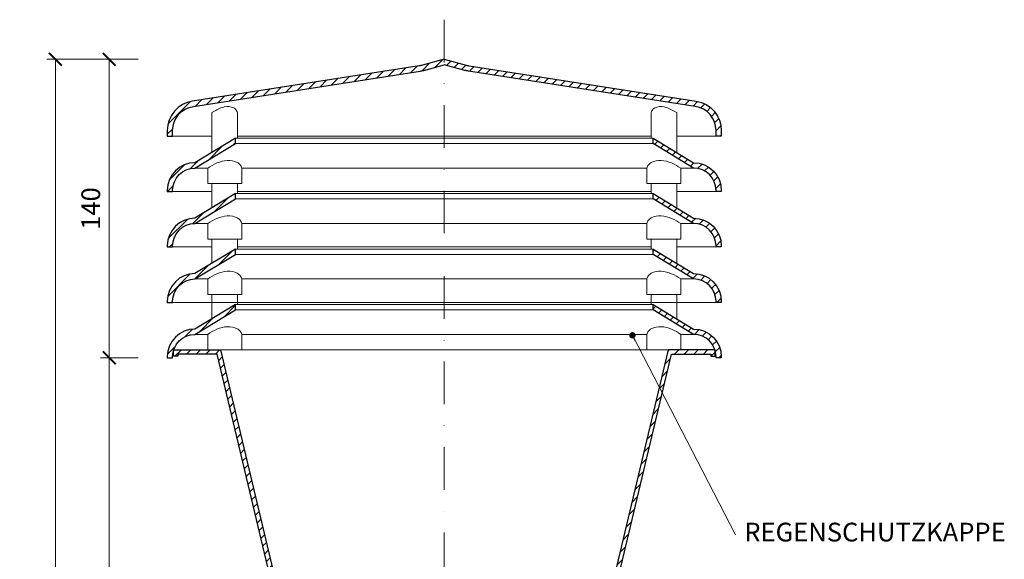
# Model space of a CAD drawing. Units: millimetres. Extents: x 11339 to 25649, y -1615 to 22532.
# Drawn here: x 19629 to 20091, y 18873 to 19126 of the extents above; entities that cross this region are included whole.
import ezdxf

# ---------------------------------------------------------------- set-up
doc = ezdxf.new("R2010")
doc.units = ezdxf.units.MM
doc.linetypes.add('DASHDOT2', pattern=[0.5, 0.25, -0.125, 0, -0.125])
doc.layers.get('DEFPOINTS').update_dxf_attribs({"color": 254, "lineweight": 30})
for name, color, linetype, lineweight in [('TOPWET_KOTY', 30, 'Continuous', 13), ('TOPWET_TENKOU', 142, 'Continuous', 13), ('TOPWET_TLUSTOU', 142, 'Continuous', 30), ('TOPWET_ČEŠTINA', 225, 'Continuous', 13)]:
    doc.layers.add(name, color=color, linetype=linetype, lineweight=lineweight)
doc.styles.add('REGULAR_ARIAL_NARROW', font='ArialNarrow.ttf')
doc.dimstyles.new('ISO-TW 1-3', dxfattribs={"dimscale": 3, "dimtxt": 2.2, "dimasz": 1.5, "dimexe": 1, "dimexo": 0, "dimgap": 0.75, "dimtad": 1, "dimdec": 0, "dimtxsty": 'REGULAR_ARIAL_NARROW', "dimblk": 'ARCHTICK', "dimcen": 0.5, "dimclrd": 256, "dimclre": 256, "dimclrt": 256, "dimadec": 0, "dimazin": 0, "dimtfac": 1, "dimtdec": 0, "dimtmove": 1, "dimatfit": 3, "dimldrblk": 'DOT', "dimfxl": 1, "dimtfill": 1, "dimtzin": 0, "dimlwd": -1, "dimlwe": -1, "dimarcsym": 0})
doc.dimstyles.new('ISO-TW 1-4', dxfattribs={"dimscale": 4, "dimtxt": 2.2, "dimasz": 1.5, "dimexe": 1, "dimexo": 0, "dimgap": 0.75, "dimtad": 1, "dimdec": 0, "dimtxsty": 'REGULAR_ARIAL_NARROW', "dimblk": 'ARCHTICK', "dimcen": 0.5, "dimclrd": 256, "dimclre": 256, "dimclrt": 256, "dimadec": 0, "dimazin": 0, "dimtfac": 1, "dimtdec": 0, "dimtmove": 1, "dimatfit": 3, "dimldrblk": 'DOT', "dimfxl": 1, "dimtfill": 1, "dimtzin": 0, "dimlwd": -1, "dimlwe": -1, "dimarcsym": 0})
pattern_1 = [(45, (16038.0003, -1542.6605), (-2.24506403, 2.24506403), [])]

# ---------------------------------------------------------------- blocks, each defined once
blk = doc.blocks.new('_ArchTick')
at = {"color": 0, "linetype": 'ByBlock', "const_width": 0.15}
blk.add_lwpolyline([(-0.5, -0.5), (0.5, 0.5)], dxfattribs=at)
blk = doc.blocks.new('*D661')
at = {"layer": 'DEFPOINTS', "color": 0, "ltscale": 40, "transparency": 16777216}
for p in [(19671.12, 18967.59), (19684.78, 18967.59), (19678.02, 18597.59)]:
    blk.add_point(p, dxfattribs=at)
at = {"layer": 'TOPWET_KOTY', "ltscale": 40, "transparency": 16777216}
for p, q in [((19684.78, 18967.59), (19667.12, 18967.59)), ((19671.12, 18597.59), (19671.12, 18967.59)), ((19678.02, 18597.59), (19667.12, 18597.59))]:
    blk.add_line(p, q, dxfattribs=at)
at = {"layer": 'TOPWET_KOTY', "ltscale": 40, "transparency": 16777216, "xscale": 6, "yscale": 6, "zscale": 6}
for p, rotation in [((19671.12, 18967.59), 90), ((19671.12, 18597.59), 270)]:
    blk.add_blockref('_ArchTick', p, dxfattribs=dict(at, rotation=rotation))
at = {"layer": 'TOPWET_KOTY', "ltscale": 40, "transparency": 16777216, "insert": (19663.63, 18782.59), "char_height": 8.8, "attachment_point": 5, "rotation": 90, "style": 'REGULAR_ARIAL_NARROW', "bg_fill": 3, "box_fill_scale": 1.1, "bg_fill_color": 256, "bg_fill_true_color": 13158600, "bg_fill_transparency": 0}
blk.add_mtext('370', dxfattribs=at)
blk = doc.blocks.new('_Dot')
at = {"color": 0, "linetype": 'ByBlock', "lineweight": -2}
blk.add_line((-0.5, 0), (-1, 0), dxfattribs=at)
at = {"color": 0, "linetype": 'ByBlock', "const_width": 0.5}
blk.add_lwpolyline([(-0.25, 0, 1), (0.25, 0, 1)], format="xyb", close=True, dxfattribs=at)
blk = doc.blocks.new('*D662')
at = {"layer": 'DEFPOINTS', "color": 0, "ltscale": 40, "transparency": 16777216}
for p in [(19645.91, 19107.59), (19674.78, 19107.59), (19657.31, 18597.59)]:
    blk.add_point(p, dxfattribs=at)
at = {"layer": 'TOPWET_KOTY', "ltscale": 40, "transparency": 16777216}
for p, q in [((19674.78, 19107.59), (19641.91, 19107.59)), ((19645.91, 18597.59), (19645.91, 19107.59)), ((19657.31, 18597.59), (19641.91, 18597.59))]:
    blk.add_line(p, q, dxfattribs=at)
at = {"layer": 'TOPWET_KOTY', "ltscale": 40, "transparency": 16777216, "xscale": 6, "yscale": 6, "zscale": 6}
for p, rotation in [((19645.91, 19107.59), 90), ((19645.91, 18597.59), 270)]:
    blk.add_blockref('_ArchTick', p, dxfattribs=dict(at, rotation=rotation))
at = {"layer": 'TOPWET_KOTY', "ltscale": 40, "transparency": 16777216, "insert": (19638.42, 18852.59), "char_height": 8.8, "attachment_point": 5, "rotation": 90, "style": 'REGULAR_ARIAL_NARROW', "bg_fill": 3, "box_fill_scale": 1.1, "bg_fill_color": 256, "bg_fill_true_color": 13158600, "bg_fill_transparency": 0}
blk.add_mtext('510', dxfattribs=at)
blk = doc.blocks.new('*D663')
at = {"layer": 'DEFPOINTS', "color": 0, "ltscale": 40, "transparency": 16777216}
for p in [(19671.12, 19107.59), (19684.78, 19107.59), (19684.78, 18967.59)]:
    blk.add_point(p, dxfattribs=at)
at = {"layer": 'TOPWET_KOTY', "ltscale": 40, "transparency": 16777216}
for p, q in [((19684.78, 19107.59), (19667.12, 19107.59)), ((19671.12, 18967.59), (19671.12, 19107.59)), ((19684.78, 18967.59), (19667.12, 18967.59))]:
    blk.add_line(p, q, dxfattribs=at)
at = {"layer": 'TOPWET_KOTY', "ltscale": 40, "transparency": 16777216, "xscale": 6, "yscale": 6, "zscale": 6}
for p, rotation in [((19671.12, 19107.59), 90), ((19671.12, 18967.59), 270)]:
    blk.add_blockref('_ArchTick', p, dxfattribs=dict(at, rotation=rotation))
at = {"layer": 'TOPWET_KOTY', "ltscale": 40, "transparency": 16777216, "insert": (19663.63, 19037.59), "char_height": 8.8, "attachment_point": 5, "rotation": 90, "style": 'REGULAR_ARIAL_NARROW', "bg_fill": 3, "box_fill_scale": 1.1, "bg_fill_color": 256, "bg_fill_true_color": 13158600, "bg_fill_transparency": 0}
blk.add_mtext('140', dxfattribs=at)

msp = doc.modelspace()

# ---------------------------------------------------------------- hatches: boundary and pattern name
at = {"layer": 'TOPWET_TENKOU', "linetype": 'Continuous', "ltscale": 40}
h = msp.add_hatch(dxfattribs=at)
h.set_pattern_fill('ANSI31', color=256, style=0)
h.set_pattern_definition(pattern_1)
h.paths.add_polyline_path([(19817.0448, 19102.05752, 0.026917458), (19818.78181, 19102.42408), (19828.38864, 19104.99822), (19828.38864, 19107.58641), (19818.13477, 19104.8389, -0.026917458), (19816.66094, 19104.52788), (19710.239, 19087.99114, 0.369750215), (19698.38864, 19074.15716), (19698.38864, 19071.58641), (19700.88864, 19071.58641), (19700.88864, 19074.15716, -0.369750215), (19710.62286, 19085.52079)])
h.paths.add_polyline_path([(19840.11634, 19104.52788, -0.026917458), (19838.64251, 19104.8389), (19828.38864, 19107.58641), (19828.38864, 19104.99822), (19837.99547, 19102.42408, 0.026917458), (19839.73248, 19102.05752), (19946.15442, 19085.52079, -0.369750215), (19955.88864, 19074.15716), (19955.88864, 19071.58641), (19958.38864, 19071.58641), (19958.38864, 19074.15716, 0.369750215), (19946.53828, 19087.99114)])
h.paths.add_polyline_path([(19945.38921, 19059.08641), (19926.38864, 19070.58641), (19926.38864, 19068.08641), (19945.38921, 19056.58641, -0.414197686), (19955.88864, 19046.08641), (19955.88864, 19045.58641), (19958.38864, 19045.58641), (19958.38864, 19046.08641, 0.41420074)])
h.paths.add_polyline_path([(19945.38921, 19033.08641), (19926.38864, 19044.58641), (19926.38864, 19042.08641), (19945.38921, 19030.58641, -0.414197686), (19955.88864, 19020.08641), (19955.88864, 19019.58641), (19958.38864, 19019.58641), (19958.38864, 19020.08641, 0.41420074)])
h.paths.add_polyline_path([(19945.38921, 19007.08641), (19926.38864, 19018.58641), (19926.38864, 19016.08641), (19945.38921, 19004.58641, -0.414197686), (19955.88864, 18994.08641), (19955.88864, 18993.58641), (19958.38864, 18993.58641), (19958.38864, 18994.08641, 0.41420074)])
h.paths.add_polyline_path([(19926.38864, 18992.58641), (19926.38864, 18990.08641), (19945.38921, 18978.58641, -0.326097616), (19955.38864, 18971.28798), (19955.45505, 18971.28798), (19955.45505, 18971.07263, -0.072220824), (19955.88864, 18968.08641), (19955.88864, 18967.58641), (19958.38864, 18967.58641), (19958.38864, 18968.08641, 0.41420074), (19945.38921, 18981.08641)])
h.paths.add_polyline_path([(19730.38864, 18990.08641), (19730.38864, 18992.58641), (19711.38807, 18981.08641, 0.41420074), (19698.38864, 18968.08641), (19698.38864, 18967.58641), (19700.88864, 18967.58641), (19700.88864, 18968.08641, -0.072220572), (19701.32223, 18971.07262), (19701.32223, 18971.28798), (19701.38864, 18971.28798, -0.326097616), (19711.38807, 18978.58641)])
h.paths.add_polyline_path([(19730.38864, 19016.08641), (19730.38864, 19018.58641), (19711.38807, 19007.08641, 0.41420074), (19698.38864, 18994.08641), (19698.38864, 18993.58641), (19700.88864, 18993.58641), (19700.88864, 18994.08641, -0.414197686), (19711.38807, 19004.58641)])
h.paths.add_polyline_path([(19730.38864, 19042.08641), (19730.38864, 19044.58641), (19711.38807, 19033.08641, 0.41420074), (19698.38864, 19020.08641), (19698.38864, 19019.58641), (19700.88864, 19019.58641), (19700.88864, 19020.08641, -0.414197686), (19711.38807, 19030.58641)])
h.paths.add_polyline_path([(19730.38864, 19068.08641), (19730.38864, 19070.58641), (19711.38807, 19059.08641, 0.41420074), (19698.38864, 19046.08641), (19698.38864, 19045.58641), (19700.88864, 19045.58641), (19700.88864, 19046.08641, -0.414197686), (19711.38807, 19056.58641)])
h = msp.add_hatch(dxfattribs=at)
h.set_pattern_fill('ANSI31', color=256, style=0)
h.set_pattern_definition(pattern_1)
h.paths.add_polyline_path([(19908.38864, 18866.28798), (19906.88864, 18866.28798), (19906.88864, 18864.78798), (19908.38864, 18864.78798), (19908.38864, 18796.28798), (19910.38864, 18796.28798), (19910.38864, 18865.81179)])
h.paths.add_polyline_path([(19908.3852, 18866.28395), (19910.33081, 18865.82071), (19934.96836, 18969.28798), (19953.45505, 18969.28798), (19953.45505, 18968.28798), (19955.45505, 18968.28798), (19955.45505, 18971.28798), (19933.38864, 18971.28798)])
h.paths.add_polyline_path([(19746.46387, 18865.8297), (19748.40948, 18866.29295), (19723.38864, 18971.28798), (19701.32223, 18971.28798), (19701.32223, 18968.28798), (19703.32223, 18968.28798), (19703.32223, 18969.28798), (19721.80892, 18969.28798)])
edge = h.paths.add_edge_path()
edge.add_line((19748.38864, 18866.28798), (19746.38864, 18865.81179))
edge.add_line((19746.38864, 18865.81179), (19746.38864, 18796.28798))
edge.add_line((19746.38864, 18796.28798), (19748.38864, 18796.28798))
edge.add_line((19748.38864, 18796.28798), (19748.38864, 18864.78798))
edge.add_line((19748.38864, 18864.78798), (19749.88864, 18864.78798))
edge.add_line((19749.88864, 18864.78798), (19749.88864, 18866.28798))

# ---------------------------------------------------------------- linework, layer by layer
at = {"layer": 'TOPWET_TENKOU', "linetype": 'DASHDOT2', "ltscale": 80}
msp.add_line((19828.38862, 19126.174), (19828.38861, 18582.85231), dxfattribs=at)
at = {"layer": 'TOPWET_TENKOU', "lineweight": 9, "ltscale": 40}
for p, q in [((19719.33159, 19082.58641), (19719.33159, 19063.89421)), ((19731.33159, 19082.58641), (19731.33159, 19070.58641)), ((19925.44564, 19082.58641), (19925.44564, 19070.58641)), ((19937.44564, 19082.58641), (19937.44564, 19063.8942)), ((19698.38862, 19071.58641), (19719.33159, 19071.58641)), ((19700.88862, 19071.58641), (19719.33159, 19071.58641)), ((19730.38862, 19070.58641), (19926.38862, 19070.58641)), ((19731.33159, 19071.58641), (19925.44564, 19071.58641)), ((19937.44564, 19071.58641), (19955.88862, 19071.58641)), ((19730.38862, 19068.08641), (19926.38862, 19068.08641)), ((19717.38862, 19056.58641), (19711.38862, 19056.58641)), ((19717.38862, 19056.58641), (19717.38862, 19049.28798)), ((19733.33159, 19056.58641), (19923.44564, 19056.58641)), ((19733.33159, 19056.58641), (19733.33159, 19049.28798)), ((19923.44564, 19056.58641), (19923.44564, 19049.28798)), ((19939.38862, 19056.58641), (19945.38862, 19056.58641)), ((19939.38862, 19056.58641), (19939.38862, 19049.28798)), ((19717.38862, 19049.28798), (19733.33159, 19049.28798)), ((19719.33159, 19049.28798), (19719.33159, 19037.89421)), ((19731.33159, 19049.28798), (19731.33159, 19044.58641)), ((19939.38862, 19049.28798), (19923.44564, 19049.28798)), ((19925.44564, 19049.28798), (19925.44564, 19044.58641)), ((19937.44564, 19049.28798), (19937.44564, 19037.89421)), ((19698.38862, 19045.58641), (19719.33159, 19045.58641)), ((19700.88862, 19045.58641), (19719.33159, 19045.58641)), ((19730.38862, 19044.58641), (19926.38862, 19044.58641)), ((19730.38862, 19042.08641), (19926.38862, 19042.08641)), ((19731.33159, 19045.58641), (19925.44564, 19045.58641)), ((19937.44564, 19045.58641), (19955.88862, 19045.58641)), ((19717.38862, 19030.58641), (19711.38862, 19030.58641)), ((19717.38862, 19030.58641), (19717.38862, 19023.28798)), ((19733.33159, 19030.58641), (19923.44564, 19030.58641)), ((19733.33159, 19030.58641), (19733.33159, 19023.28798)), ((19923.44564, 19030.58641), (19923.44564, 19023.28798)), ((19939.38862, 19030.58641), (19945.38862, 19030.58641)), ((19939.38862, 19030.58641), (19939.38862, 19023.28798)), ((19717.38862, 19023.28798), (19733.33159, 19023.28798)), ((19719.33159, 19023.28798), (19719.33159, 19011.89421)), ((19731.33159, 19023.28798), (19731.33159, 19018.58641)), ((19939.38862, 19023.28798), (19923.44564, 19023.28798)), ((19925.44564, 19023.28798), (19925.44564, 19018.58641)), ((19937.44564, 19023.28798), (19937.44564, 19011.89421)), ((19698.38862, 19019.58641), (19719.33159, 19019.58641)), ((19700.88862, 19019.58641), (19719.33159, 19019.58641)), ((19730.38862, 19018.58641), (19926.38862, 19018.58641)), ((19731.33159, 19019.58641), (19925.44564, 19019.58641)), ((19937.44564, 19019.58641), (19955.88862, 19019.58641)), ((19730.38862, 19016.08641), (19926.38862, 19016.08641)), ((19717.38862, 19004.58641), (19711.38862, 19004.58641)), ((19717.38862, 19004.58641), (19717.38862, 18997.28798)), ((19733.33159, 19004.58641), (19923.44564, 19004.58641)), ((19733.33159, 19004.58641), (19733.33159, 18997.28798)), ((19923.44564, 19004.58641), (19923.44564, 18997.28798)), ((19939.38862, 19004.58641), (19945.38862, 19004.58641)), ((19939.38862, 19004.58641), (19939.38862, 18997.28798)), ((19717.38862, 18997.28798), (19733.33159, 18997.28798)), ((19719.33159, 18997.28798), (19719.33159, 18985.89421)), ((19731.33159, 18997.28798), (19731.33159, 18992.58641)), ((19939.38862, 18997.28798), (19923.44564, 18997.28798)), ((19925.44564, 18997.28798), (19925.44564, 18992.58641)), ((19937.44564, 18997.28798), (19937.44564, 18985.89421)), ((19698.38862, 18993.58641), (19730.38862, 18993.58641)), ((19700.88862, 18993.58641), (19955.88862, 18993.58641)), ((19730.38862, 18992.58641), (19926.38862, 18992.58641)), ((19730.38862, 18990.08641), (19926.38862, 18990.08641)), ((19717.38862, 18978.58641), (19711.38862, 18978.58641)), ((19717.38862, 18978.58641), (19717.38862, 18971.28798)), ((19733.33159, 18978.58641), (19923.44564, 18978.58641)), ((19733.33159, 18978.58641), (19733.33159, 18971.28798)), ((19923.44564, 18978.58641), (19923.44564, 18971.28798)), ((19939.38862, 18978.58641), (19945.38862, 18978.58641)), ((19939.38862, 18978.58641), (19939.38862, 18971.28798)), ((19717.38862, 18971.28798), (19733.33159, 18971.28798)), ((19723.38862, 18971.28798), (19933.38862, 18971.28798)), ((19939.38862, 18971.28798), (19923.44564, 18971.28798))]:
    msp.add_line(p, q, dxfattribs=at)
for points in [[(19828.38862, 19107.58641), (19818.13474, 19104.8389, -0.026917458), (19816.66092, 19104.52788), (19710.23898, 19087.99114, 0.369750215), (19698.38862, 19074.15716), (19698.38862, 19071.58641), (19700.88862, 19071.58641), (19700.88862, 19074.15716, -0.369750215), (19710.62284, 19085.52079), (19817.04478, 19102.05752, 0.026917458), (19818.78179, 19102.42408), (19828.38862, 19104.99822)], [(19828.38862, 19107.58641), (19838.64249, 19104.8389, 0.026917458), (19840.11632, 19104.52788), (19946.53826, 19087.99114, -0.369750215), (19958.38862, 19074.15716), (19958.38862, 19071.58641), (19955.88862, 19071.58641), (19955.88862, 19074.15716, 0.369750215), (19946.15439, 19085.52079), (19839.73245, 19102.05752, -0.026917458), (19837.99544, 19102.42408), (19828.38862, 19104.99822)], [(19711.38862, 19059.08641, 0.414213562), (19698.38862, 19046.08641), (19698.38862, 19045.58641), (19700.88862, 19045.58641), (19700.88862, 19046.08641, -0.414213562), (19711.38862, 19056.58641)], [(19711.38862, 19059.08641, 0.414213562), (19698.38862, 19046.08641), (19698.38862, 19045.58641), (19700.88862, 19045.58641), (19700.88862, 19046.08641, -0.414213562), (19711.38862, 19056.58641)], [(19945.38862, 19059.08641, -0.414213562), (19958.38862, 19046.08641), (19958.38862, 19045.58641), (19955.88862, 19045.58641), (19955.88862, 19046.08641, 0.414213562), (19945.38862, 19056.58641)], [(19945.38862, 19059.08641, -0.414213562), (19958.38862, 19046.08641), (19958.38862, 19045.58641), (19955.88862, 19045.58641), (19955.88862, 19046.08641, 0.414213562), (19945.38862, 19056.58641)], [(19711.38862, 19033.08641, 0.414213562), (19698.38862, 19020.08641), (19698.38862, 19019.58641), (19700.88862, 19019.58641), (19700.88862, 19020.08641, -0.414213562), (19711.38862, 19030.58641)], [(19711.38862, 19033.08641, 0.414213562), (19698.38862, 19020.08641), (19698.38862, 19019.58641), (19700.88862, 19019.58641), (19700.88862, 19020.08641, -0.414213562), (19711.38862, 19030.58641)], [(19945.38862, 19033.08641, -0.414213562), (19958.38862, 19020.08641), (19958.38862, 19019.58641), (19955.88862, 19019.58641), (19955.88862, 19020.08641, 0.414213562), (19945.38862, 19030.58641)], [(19945.38862, 19033.08641, -0.414213562), (19958.38862, 19020.08641), (19958.38862, 19019.58641), (19955.88862, 19019.58641), (19955.88862, 19020.08641, 0.414213562), (19945.38862, 19030.58641)], [(19711.38862, 19007.08641, 0.414213562), (19698.38862, 18994.08641), (19698.38862, 18993.58641), (19700.88862, 18993.58641), (19700.88862, 18994.08641, -0.414213562), (19711.38862, 19004.58641)], [(19711.38862, 19007.08641, 0.414213562), (19698.38862, 18994.08641), (19698.38862, 18993.58641), (19700.88862, 18993.58641), (19700.88862, 18994.08641, -0.414213562), (19711.38862, 19004.58641)], [(19945.38862, 19007.08641, -0.414213562), (19958.38862, 18994.08641), (19958.38862, 18993.58641), (19955.88862, 18993.58641), (19955.88862, 18994.08641, 0.414213562), (19945.38862, 19004.58641)], [(19945.38862, 19007.08641, -0.414213562), (19958.38862, 18994.08641), (19958.38862, 18993.58641), (19955.88862, 18993.58641), (19955.88862, 18994.08641, 0.414213562), (19945.38862, 19004.58641)], [(19711.38862, 18981.08641, 0.414213562), (19698.38862, 18968.08641), (19698.38862, 18967.58641), (19700.88862, 18967.58641), (19700.88862, 18968.08641, -0.414213562), (19711.38862, 18978.58641)], [(19711.38862, 18981.08641, 0.414213562), (19698.38862, 18968.08641), (19698.38862, 18967.58641), (19700.88862, 18967.58641), (19700.88862, 18968.08641, -0.414213562), (19711.38862, 18978.58641)], [(19945.38862, 18981.08641, -0.414213562), (19958.38862, 18968.08641), (19958.38862, 18967.58641), (19955.88862, 18967.58641), (19955.88862, 18968.08641, 0.414213562), (19945.38862, 18978.58641)], [(19945.38862, 18981.08641, -0.414213562), (19958.38862, 18968.08641), (19958.38862, 18967.58641), (19955.88862, 18967.58641), (19955.88862, 18968.08641, 0.414213562), (19945.38862, 18978.58641)]]:
    msp.add_lwpolyline(points, format="xyb", dxfattribs=at)
for points in [[(19711.38805, 19056.58641), (19730.38862, 19068.08641), (19730.38862, 19070.58641), (19711.38805, 19059.08641)], [(19711.38805, 19056.58641), (19730.38862, 19068.08641), (19730.38862, 19070.58641), (19711.38805, 19059.08641)], [(19945.38919, 19056.58641), (19926.38862, 19068.08641), (19926.38862, 19070.58641), (19945.38919, 19059.08641)], [(19945.38919, 19056.58641), (19926.38862, 19068.08641), (19926.38862, 19070.58641), (19945.38919, 19059.08641)], [(19711.38805, 19030.58641), (19730.38862, 19042.08641), (19730.38862, 19044.58641), (19711.38805, 19033.08641)], [(19711.38805, 19030.58641), (19730.38862, 19042.08641), (19730.38862, 19044.58641), (19711.38805, 19033.08641)], [(19945.38919, 19030.58641), (19926.38862, 19042.08641), (19926.38862, 19044.58641), (19945.38919, 19033.08641)], [(19945.38919, 19030.58641), (19926.38862, 19042.08641), (19926.38862, 19044.58641), (19945.38919, 19033.08641)], [(19711.38805, 19004.58641), (19730.38862, 19016.08641), (19730.38862, 19018.58641), (19711.38805, 19007.08641)], [(19711.38805, 19004.58641), (19730.38862, 19016.08641), (19730.38862, 19018.58641), (19711.38805, 19007.08641)], [(19945.38919, 19004.58641), (19926.38862, 19016.08641), (19926.38862, 19018.58641), (19945.38919, 19007.08641)], [(19945.38919, 19004.58641), (19926.38862, 19016.08641), (19926.38862, 19018.58641), (19945.38919, 19007.08641)], [(19711.38805, 18978.58641), (19730.38862, 18990.08641), (19730.38862, 18992.58641), (19711.38805, 18981.08641)], [(19711.38805, 18978.58641), (19730.38862, 18990.08641), (19730.38862, 18992.58641), (19711.38805, 18981.08641)], [(19945.38919, 18978.58641), (19926.38862, 18990.08641), (19926.38862, 18992.58641), (19945.38919, 18981.08641)], [(19945.38919, 18978.58641), (19926.38862, 18990.08641), (19926.38862, 18992.58641), (19945.38919, 18981.08641)], [(19746.38862, 18796.28798), (19748.38862, 18796.28798), (19748.38862, 18864.78798), (19749.88862, 18864.78798), (19749.88862, 18866.28798), (19748.38862, 18866.28798), (19723.38862, 18971.28798), (19701.32221, 18971.28798), (19701.32221, 18968.28798), (19703.32221, 18968.28798), (19703.32221, 18969.28798), (19721.8089, 18969.28798), (19746.38862, 18866.05316), (19746.38862, 18796.28798), (19748.38862, 18796.28798)], [(19910.38862, 18796.28798), (19908.38862, 18796.28798), (19908.38862, 18864.78798), (19906.88862, 18864.78798), (19906.88862, 18866.28798), (19908.38862, 18866.28798), (19933.38862, 18971.28798), (19955.45502, 18971.28798), (19955.45502, 18968.28798), (19953.45502, 18968.28798), (19953.45502, 18969.28798), (19934.96833, 18969.28798), (19910.38862, 18866.05316), (19910.38862, 18796.28798), (19908.38862, 18796.28798)]]:
    msp.add_lwpolyline(points, dxfattribs=at)
for points in [[(19731.33159, 19082.58641), (19730.45435, 19084.13375), (19728.48436, 19085.21593), (19724.23496, 19084.98049), (19719.33159, 19082.58641)], [(19925.44564, 19082.58641), (19926.32289, 19084.13374), (19928.29288, 19085.21593), (19932.54227, 19084.98049), (19937.44564, 19082.58641)], [(19733.33159, 19056.58641), (19732.57191, 19058.13375), (19731.25658, 19059.21593), (19721.70703, 19058.98049), (19717.38862, 19056.58641)], [(19923.44564, 19056.58641), (19924.20532, 19058.13375), (19925.52066, 19059.21593), (19935.07021, 19058.98049), (19939.38862, 19056.58641)], [(19733.33159, 19030.58641), (19732.57191, 19032.13375), (19731.25658, 19033.21593), (19721.70703, 19032.98049), (19717.38862, 19030.58641)], [(19923.44564, 19030.58641), (19924.20532, 19032.13375), (19925.52066, 19033.21593), (19935.07021, 19032.98049), (19939.38862, 19030.58641)], [(19733.33159, 19004.58641), (19732.57191, 19006.13375), (19731.25658, 19007.21593), (19721.70703, 19006.98049), (19717.38862, 19004.58641)], [(19923.44564, 19004.58641), (19924.20532, 19006.13375), (19925.52066, 19007.21593), (19935.07021, 19006.98049), (19939.38862, 19004.58641)], [(19733.33159, 18978.58641), (19732.57191, 18980.13375), (19731.25658, 18981.21593), (19721.70703, 18980.98049), (19717.38862, 18978.58641)], [(19923.44564, 18978.58641), (19924.20532, 18980.13375), (19925.52066, 18981.21593), (19935.07021, 18980.98049), (19939.38862, 18978.58641)]]:
    msp.add_spline(points, degree=3, dxfattribs=at)
at = {"layer": 'TOPWET_TLUSTOU', "ltscale": 40}
for points in [[(19828.38862, 19107.58641), (19818.13474, 19104.8389, -0.026917458), (19816.66092, 19104.52788), (19710.23898, 19087.99114, 0.369750215), (19698.38862, 19074.15716), (19698.38862, 19071.58641), (19700.88862, 19071.58641), (19700.88862, 19074.15716, -0.369750215), (19710.62284, 19085.52079), (19817.04478, 19102.05752, 0.026917458), (19818.78179, 19102.42408), (19828.38862, 19104.99822)], [(19828.38862, 19107.58641), (19838.64249, 19104.8389, 0.026917458), (19840.11632, 19104.52788), (19946.53826, 19087.99114, -0.369750215), (19958.38862, 19074.15716), (19958.38862, 19071.58641), (19955.88862, 19071.58641), (19955.88862, 19074.15716, 0.369750215), (19946.15439, 19085.52079), (19839.73245, 19102.05752, -0.026917458), (19837.99544, 19102.42408), (19828.38862, 19104.99822)], [(19711.38862, 19059.08641, 0.414213562), (19698.38862, 19046.08641), (19698.38862, 19045.58641), (19700.88862, 19045.58641), (19700.88862, 19046.08641, -0.414213562), (19711.38862, 19056.58641)], [(19711.38862, 19059.08641, 0.414213562), (19698.38862, 19046.08641), (19698.38862, 19045.58641), (19700.88862, 19045.58641), (19700.88862, 19046.08641, -0.414213562), (19711.38862, 19056.58641)], [(19945.38862, 19059.08641, -0.414213562), (19958.38862, 19046.08641), (19958.38862, 19045.58641), (19955.88862, 19045.58641), (19955.88862, 19046.08641, 0.414213562), (19945.38862, 19056.58641)], [(19945.38862, 19059.08641, -0.414213562), (19958.38862, 19046.08641), (19958.38862, 19045.58641), (19955.88862, 19045.58641), (19955.88862, 19046.08641, 0.414213562), (19945.38862, 19056.58641)], [(19711.38862, 19033.08641, 0.414213562), (19698.38862, 19020.08641), (19698.38862, 19019.58641), (19700.88862, 19019.58641), (19700.88862, 19020.08641, -0.414213562), (19711.38862, 19030.58641)], [(19711.38862, 19033.08641, 0.414213562), (19698.38862, 19020.08641), (19698.38862, 19019.58641), (19700.88862, 19019.58641), (19700.88862, 19020.08641, -0.414213562), (19711.38862, 19030.58641)], [(19945.38862, 19033.08641, -0.414213562), (19958.38862, 19020.08641), (19958.38862, 19019.58641), (19955.88862, 19019.58641), (19955.88862, 19020.08641, 0.414213562), (19945.38862, 19030.58641)], [(19945.38862, 19033.08641, -0.414213562), (19958.38862, 19020.08641), (19958.38862, 19019.58641), (19955.88862, 19019.58641), (19955.88862, 19020.08641, 0.414213562), (19945.38862, 19030.58641)], [(19711.38862, 19007.08641, 0.414213562), (19698.38862, 18994.08641), (19698.38862, 18993.58641), (19700.88862, 18993.58641), (19700.88862, 18994.08641, -0.414213562), (19711.38862, 19004.58641)], [(19711.38862, 19007.08641, 0.414213562), (19698.38862, 18994.08641), (19698.38862, 18993.58641), (19700.88862, 18993.58641), (19700.88862, 18994.08641, -0.414213562), (19711.38862, 19004.58641)], [(19945.38862, 19007.08641, -0.414213562), (19958.38862, 18994.08641), (19958.38862, 18993.58641), (19955.88862, 18993.58641), (19955.88862, 18994.08641, 0.414213562), (19945.38862, 19004.58641)], [(19945.38862, 19007.08641, -0.414213562), (19958.38862, 18994.08641), (19958.38862, 18993.58641), (19955.88862, 18993.58641), (19955.88862, 18994.08641, 0.414213562), (19945.38862, 19004.58641)], [(19711.38862, 18981.08641, 0.414213562), (19698.38862, 18968.08641), (19698.38862, 18967.58641), (19700.88862, 18967.58641), (19700.88862, 18968.08641, -0.414213562), (19711.38862, 18978.58641)], [(19711.38862, 18981.08641, 0.414213562), (19698.38862, 18968.08641), (19698.38862, 18967.58641), (19700.88862, 18967.58641), (19700.88862, 18968.08641, -0.414213562), (19711.38862, 18978.58641)], [(19945.38862, 18981.08641, -0.414213562), (19958.38862, 18968.08641), (19958.38862, 18967.58641), (19955.88862, 18967.58641), (19955.88862, 18968.08641, 0.414213562), (19945.38862, 18978.58641)], [(19945.38862, 18981.08641, -0.414213562), (19958.38862, 18968.08641), (19958.38862, 18967.58641), (19955.88862, 18967.58641), (19955.88862, 18968.08641, 0.414213562), (19945.38862, 18978.58641)]]:
    msp.add_lwpolyline(points, format="xyb", dxfattribs=at)
for points in [[(19711.38805, 19056.58641), (19730.38862, 19068.08641), (19730.38862, 19070.58641), (19711.38805, 19059.08641)], [(19711.38805, 19056.58641), (19730.38862, 19068.08641), (19730.38862, 19070.58641), (19711.38805, 19059.08641)], [(19945.38919, 19056.58641), (19926.38862, 19068.08641), (19926.38862, 19070.58641), (19945.38919, 19059.08641)], [(19945.38919, 19056.58641), (19926.38862, 19068.08641), (19926.38862, 19070.58641), (19945.38919, 19059.08641)], [(19711.38805, 19030.58641), (19730.38862, 19042.08641), (19730.38862, 19044.58641), (19711.38805, 19033.08641)], [(19711.38805, 19030.58641), (19730.38862, 19042.08641), (19730.38862, 19044.58641), (19711.38805, 19033.08641)], [(19945.38919, 19030.58641), (19926.38862, 19042.08641), (19926.38862, 19044.58641), (19945.38919, 19033.08641)], [(19945.38919, 19030.58641), (19926.38862, 19042.08641), (19926.38862, 19044.58641), (19945.38919, 19033.08641)], [(19711.38805, 19004.58641), (19730.38862, 19016.08641), (19730.38862, 19018.58641), (19711.38805, 19007.08641)], [(19711.38805, 19004.58641), (19730.38862, 19016.08641), (19730.38862, 19018.58641), (19711.38805, 19007.08641)], [(19945.38919, 19004.58641), (19926.38862, 19016.08641), (19926.38862, 19018.58641), (19945.38919, 19007.08641)], [(19945.38919, 19004.58641), (19926.38862, 19016.08641), (19926.38862, 19018.58641), (19945.38919, 19007.08641)], [(19711.38805, 18978.58641), (19730.38862, 18990.08641), (19730.38862, 18992.58641), (19711.38805, 18981.08641)], [(19711.38805, 18978.58641), (19730.38862, 18990.08641), (19730.38862, 18992.58641), (19711.38805, 18981.08641)], [(19945.38919, 18978.58641), (19926.38862, 18990.08641), (19926.38862, 18992.58641), (19945.38919, 18981.08641)], [(19945.38919, 18978.58641), (19926.38862, 18990.08641), (19926.38862, 18992.58641), (19945.38919, 18981.08641)], [(19910.38862, 18866.05316), (19934.96833, 18969.28798), (19953.45502, 18969.28798), (19953.45502, 18968.28798), (19955.45502, 18968.28798), (19955.45502, 18971.28798), (19933.38862, 18971.28798), (19908.38862, 18866.28798)]]:
    msp.add_lwpolyline(points, dxfattribs=at)

# ---------------------------------------------------------------- texts
at = {"layer": 'TOPWET_ČEŠTINA', "ltscale": 40, "insert": (19969.15864, 18884.69329), "char_height": 8.8, "width": 94.1665615, "attachment_point": 4, "style": 'REGULAR_ARIAL_NARROW'}
msp.add_mtext('REGENSCHUTZKAPPE', dxfattribs=at)

# ---------------------------------------------------------------- dimensions: what is measured, and where the dimension line sits
at = {"layer": 'TOPWET_KOTY', "ltscale": 40}
dim = msp.add_linear_dim(base=(19671.12381, 18967.58641), p1=(19678.02464, 18597.58641), p2=(19684.78128, 18967.58641), angle=90, dimstyle='ISO-TW 1-4', dxfattribs=at)
dim.commit()
dim.dimension.update_dxf_attribs({"geometry": '*D661', "text_midpoint": (19663.63077, 18782.58641)})

# ---------------------------------------------------------------- leaders
at = {"layer": 'TOPWET_ČEŠTINA', "ltscale": 40}
msp.add_leader([(19916.65011, 18978.1365), (19964.98409, 18884.49168)], dimstyle='ISO-TW 1-3', override={"dimasz": 1, "dimgap": 3, "dimtad": 0, "dimtfillclr": 256}, dxfattribs=at)

# ---------------------------------------------------------------- next in the draw order: dimensions: what is measured, and where the dimension line sits
at = {"layer": 'TOPWET_KOTY', "ltscale": 40}
dim = msp.add_linear_dim(base=(19645.91316, 19107.58641), p1=(19657.31261, 18597.58631), p2=(19674.78128, 19107.58641), angle=90, dimstyle='ISO-TW 1-4', dxfattribs=at)
dim.commit()
dim.dimension.update_dxf_attribs({"geometry": '*D662', "text_midpoint": (19638.42012, 18852.58636)})

# ---------------------------------------------------------------- next in the draw order: dimensions: what is measured, and where the dimension line sits
dim = msp.add_linear_dim(base=(19671.12381, 19107.58641), p1=(19684.78128, 18967.58641), p2=(19684.78128, 19107.58641), angle=90, dimstyle='ISO-TW 1-4', dxfattribs=at)
dim.commit()
dim.dimension.update_dxf_attribs({"geometry": '*D663', "text_midpoint": (19663.63077, 19037.58641)})

# ---------------------------------------------------------------- next in the draw order: linework, layer by layer
at = {"layer": 'TOPWET_TLUSTOU', "ltscale": 40}
msp.add_lwpolyline([(19578.38862, 18600.58636), (19730.88862, 18600.58636), (19731.7335, 18651.74423, -0.409054961), (19740.73119, 18660.58636), (19745.38955, 18660.58636), (19745.38864, 18672.06683, -0.043897054), (19745.69577, 18675.55836), (19748.08151, 18689.01439, 0.043897054), (19748.38864, 18692.50592), (19748.38864, 18796.28798), (19746.38864, 18796.28798), (19746.38862, 18866.05316), (19721.8089, 18969.28798), (19703.32221, 18969.28798), (19703.32221, 18968.28798), (19701.32221, 18968.28798), (19701.32221, 18971.28798), (19723.38862, 18971.28798), (19748.38862, 18866.28798)], format="xyb", dxfattribs=at)

doc.saveas('drawing.dxf')
